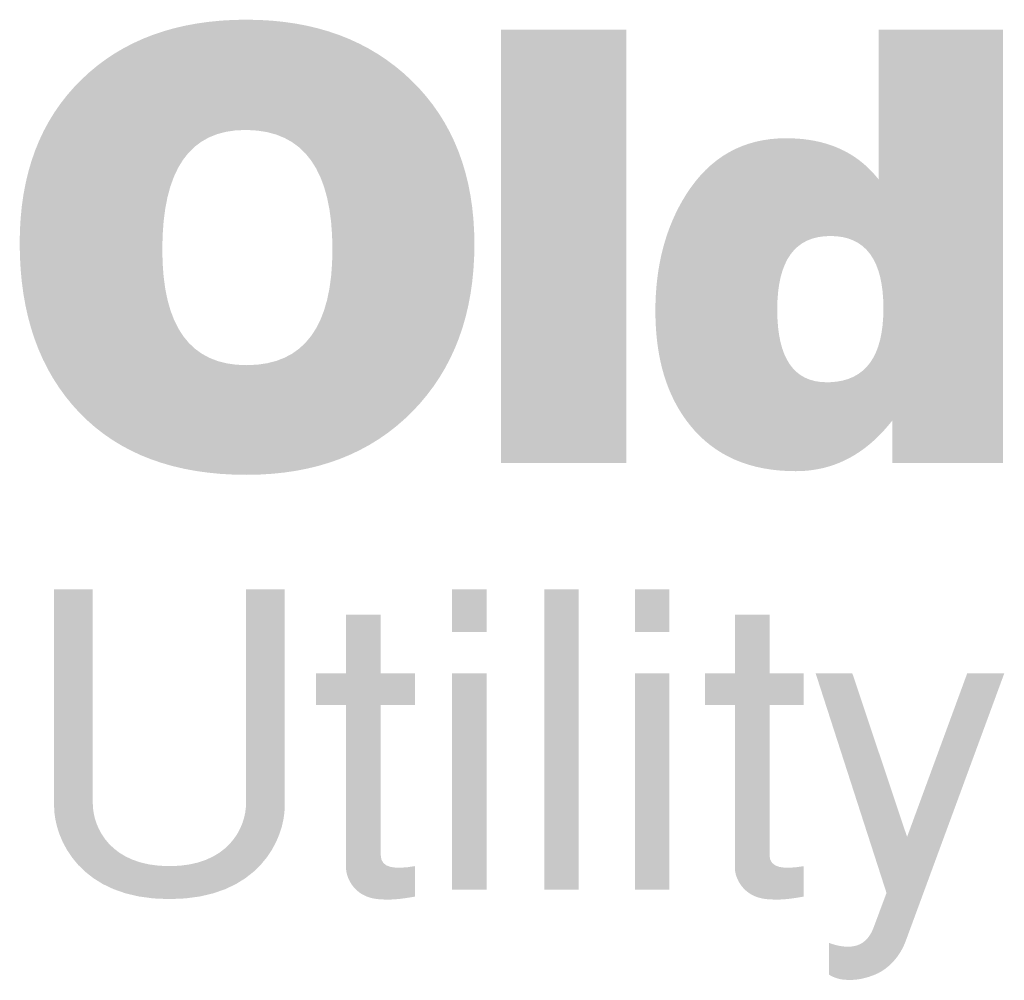
# Model space of a CAD drawing. Units: inches. Extents: x 12 to 192, y 5 to 252.
# Drawn here: x 26 to 35, y 23 to 32 of the extents above; entities that cross this region are included whole.
import ezdxf
from ezdxf.enums import TextEntityAlignment as Align

# ---------------------------------------------------------------- set-up
doc = ezdxf.new("R2010")
doc.units = ezdxf.units.IN
doc.header["$LTSCALE"] = 9
doc.header["$MEASUREMENT"] = 0
doc.layers.add('Border', color=116, linetype='Continuous', lineweight=70)
doc.layers.add('Text+Leaders', color=7, linetype='Continuous', lineweight=20)
doc.layers.add('TitleBlock', color=116, linetype='Continuous')
doc.styles.add('Oldcastle', font='romans.shx')
doc.styles.add('ViewTitles', font='ARIALBD.TTF')

# ---------------------------------------------------------------- blocks, each defined once
blk = doc.blocks.new('webuv')
at = {"layer": 'TitleBlock'}
h = blk.add_hatch(color=256, dxfattribs=at)
edge = h.paths.add_edge_path(flags=16)
edge.add_spline(control_points=[(1.20524, 1.23088), (1.20524, 1.26041), (1.19462, 1.27536), (1.17332, 1.27569)], knot_values=[0.666667, 0.666667, 0.666667, 0.666667, 0.833333, 0.833333, 0.833333, 0.833333], degree=3, periodic=0)
edge.add_spline(control_points=[(1.17332, 1.27569), (1.17332, 1.27569), (1.17255, 1.2757), (1.17255, 1.2757)], knot_values=[0.5, 0.5, 0.5, 0.5, 0.666667, 0.666667, 0.666667, 0.666667], degree=3, periodic=0)
edge.add_spline(control_points=[(1.17255, 1.2757), (1.15174, 1.2757), (1.14141, 1.26076), (1.14141, 1.23088)], knot_values=[0.333333, 0.333333, 0.333333, 0.333333, 0.5, 0.5, 0.5, 0.5], degree=3, periodic=0)
edge.add_spline(control_points=[(1.14141, 1.23088), (1.14141, 1.20198), (1.15189, 1.18749), (1.173, 1.18749)], knot_values=[0.166667, 0.166667, 0.166667, 0.166667, 0.333333, 0.333333, 0.333333, 0.333333], degree=3, periodic=0)
edge.add_spline(control_points=[(1.173, 1.18749), (1.173, 1.18749), (1.17332, 1.1875), (1.17332, 1.1875)], knot_values=[0, 0, 0, 0, 0.166667, 0.166667, 0.166667, 0.166667], degree=3, periodic=0)
edge.add_spline(control_points=[(1.17332, 1.1875), (1.19462, 1.18762), (1.20524, 1.20212), (1.20524, 1.23088)], knot_values=[0.833333, 0.833333, 0.833333, 0.833333, 1, 1, 1, 1], degree=3, periodic=0)
edge = h.paths.add_edge_path()
edge.add_spline(control_points=[(1.25851, 1.23284), (1.25851, 1.2585), (1.25065, 1.27895), (1.23497, 1.29419)], knot_values=[0.9, 0.9, 0.9, 0.9, 1, 1, 1, 1], degree=3, periodic=0)
edge.add_spline(control_points=[(1.23497, 1.29419), (1.21934, 1.30937), (1.19876, 1.31699), (1.17332, 1.31705)], knot_values=[0, 0, 0, 0, 0.1, 0.1, 0.1, 0.1], degree=3, periodic=0)
edge.add_spline(control_points=[(1.17332, 1.31705), (1.17332, 1.31705), (1.173, 1.31706), (1.173, 1.31706)], knot_values=[0.1, 0.1, 0.1, 0.1, 0.2, 0.2, 0.2, 0.2], degree=3, periodic=0)
edge.add_spline(control_points=[(1.173, 1.31706), (1.14706, 1.31706), (1.12639, 1.30957), (1.11099, 1.2945)], knot_values=[0.2, 0.2, 0.2, 0.2, 0.3, 0.3, 0.3, 0.3], degree=3, periodic=0)
edge.add_spline(control_points=[(1.11099, 1.2945), (1.0956, 1.27948), (1.0879, 1.25909), (1.0879, 1.23329)], knot_values=[0.3, 0.3, 0.3, 0.3, 0.4, 0.4, 0.4, 0.4], degree=3, periodic=0)
edge.add_spline(control_points=[(1.0879, 1.23329), (1.0879, 1.20643), (1.09537, 1.18531), (1.11031, 1.16967)], knot_values=[0.4, 0.4, 0.4, 0.4, 0.5, 0.5, 0.5, 0.5], degree=3, periodic=0)
edge.add_spline(control_points=[(1.11031, 1.16967), (1.12525, 1.15414), (1.14615, 1.14636), (1.173, 1.14636)], knot_values=[0.5, 0.5, 0.5, 0.5, 0.6, 0.6, 0.6, 0.6], degree=3, periodic=0)
edge.add_spline(control_points=[(1.173, 1.14636), (1.173, 1.14636), (1.17332, 1.14637), (1.17332, 1.14637)], knot_values=[0.6, 0.6, 0.6, 0.6, 0.7, 0.7, 0.7, 0.7], degree=3, periodic=0)
edge.add_spline(control_points=[(1.17332, 1.14637), (1.19905, 1.14643), (1.2197, 1.15435), (1.2352, 1.17005)], knot_values=[0.7, 0.7, 0.7, 0.7, 0.8, 0.8, 0.8, 0.8], degree=3, periodic=0)
edge.add_spline(control_points=[(1.2352, 1.17005), (1.25073, 1.18583), (1.25851, 1.20672), (1.25851, 1.23284)], knot_values=[0.8, 0.8, 0.8, 0.8, 0.9, 0.9, 0.9, 0.9], degree=3, periodic=0)
h = blk.add_hatch(color=256, dxfattribs=at)
edge = h.paths.add_edge_path()
edge.add_spline(control_points=[(1.31556, 1.1508), (1.31556, 1.1508), (1.31556, 1.31328), (1.31556, 1.31328)], knot_values=[0.75, 0.75, 0.75, 0.75, 1, 1, 1, 1], degree=3, periodic=0)
edge.add_spline(control_points=[(1.31556, 1.31328), (1.31556, 1.31328), (1.26848, 1.31328), (1.26848, 1.31328)], knot_values=[0.5, 0.5, 0.5, 0.5, 0.75, 0.75, 0.75, 0.75], degree=3, periodic=0)
edge.add_spline(control_points=[(1.26848, 1.31328), (1.26848, 1.31328), (1.26848, 1.1508), (1.26848, 1.1508)], knot_values=[0.25, 0.25, 0.25, 0.25, 0.5, 0.5, 0.5, 0.5], degree=3, periodic=0)
edge.add_spline(control_points=[(1.26848, 1.1508), (1.26848, 1.1508), (1.31556, 1.1508), (1.31556, 1.1508)], knot_values=[0, 0, 0, 0, 0.25, 0.25, 0.25, 0.25], degree=3, periodic=0)
h = blk.add_hatch(color=256, dxfattribs=at)
edge = h.paths.add_edge_path()
edge.add_spline(control_points=[(1.45681, 1.1508), (1.45681, 1.1508), (1.45681, 1.31328), (1.45681, 1.31328)], knot_values=[0.846154, 0.846154, 0.846154, 0.846154, 0.923077, 0.923077, 0.923077, 0.923077], degree=3, periodic=0)
edge.add_spline(control_points=[(1.45681, 1.31328), (1.45681, 1.31328), (1.41018, 1.31328), (1.41018, 1.31328)], knot_values=[0.923077, 0.923077, 0.923077, 0.923077, 1, 1, 1, 1], degree=3, periodic=0)
edge.add_spline(control_points=[(1.41018, 1.31328), (1.41018, 1.31328), (1.41018, 1.25714), (1.41018, 1.25714)], knot_values=[0, 0, 0, 0, 0.076923, 0.076923, 0.076923, 0.076923], degree=3, periodic=0)
edge.add_spline(control_points=[(1.41018, 1.25714), (1.40538, 1.26326), (1.39934, 1.26758), (1.39208, 1.27006)], knot_values=[0.076923, 0.076923, 0.076923, 0.076923, 0.153846, 0.153846, 0.153846, 0.153846], degree=3, periodic=0)
edge.add_spline(control_points=[(1.39208, 1.27006), (1.38711, 1.27175), (1.38158, 1.2726), (1.37547, 1.2726)], knot_values=[0.153846, 0.153846, 0.153846, 0.153846, 0.230769, 0.230769, 0.230769, 0.230769], degree=3, periodic=0)
edge.add_spline(control_points=[(1.37547, 1.2726), (1.35939, 1.2726), (1.34687, 1.26559), (1.33789, 1.2514)], knot_values=[0.230769, 0.230769, 0.230769, 0.230769, 0.307692, 0.307692, 0.307692, 0.307692], degree=3, periodic=0)
edge.add_spline(control_points=[(1.33789, 1.2514), (1.33028, 1.23933), (1.32642, 1.22477), (1.32642, 1.20787)], knot_values=[0.307692, 0.307692, 0.307692, 0.307692, 0.384615, 0.384615, 0.384615, 0.384615], degree=3, periodic=0)
edge.add_spline(control_points=[(1.32642, 1.20787), (1.32642, 1.19013), (1.33064, 1.17595), (1.33926, 1.16515)], knot_values=[0.384615, 0.384615, 0.384615, 0.384615, 0.461538, 0.461538, 0.461538, 0.461538], degree=3, periodic=0)
edge.add_spline(control_points=[(1.33926, 1.16515), (1.34853, 1.15353), (1.36181, 1.14773), (1.37902, 1.14773)], knot_values=[0.461538, 0.461538, 0.461538, 0.461538, 0.538462, 0.538462, 0.538462, 0.538462], degree=3, periodic=0)
edge.add_spline(control_points=[(1.37902, 1.14773), (1.38361, 1.14773), (1.38796, 1.14837), (1.39208, 1.14966)], knot_values=[0.538462, 0.538462, 0.538462, 0.538462, 0.615385, 0.615385, 0.615385, 0.615385], degree=3, periodic=0)
edge.add_spline(control_points=[(1.39208, 1.14966), (1.40085, 1.15243), (1.4086, 1.15812), (1.41531, 1.16673)], knot_values=[0.615385, 0.615385, 0.615385, 0.615385, 0.692308, 0.692308, 0.692308, 0.692308], degree=3, periodic=0)
edge.add_spline(control_points=[(1.41531, 1.16673), (1.41531, 1.16673), (1.41532, 1.1508), (1.41532, 1.1508)], knot_values=[0.692308, 0.692308, 0.692308, 0.692308, 0.769231, 0.769231, 0.769231, 0.769231], degree=3, periodic=0)
edge.add_spline(control_points=[(1.41532, 1.1508), (1.41532, 1.1508), (1.45681, 1.1508), (1.45681, 1.1508)], knot_values=[0.769231, 0.769231, 0.769231, 0.769231, 0.846154, 0.846154, 0.846154, 0.846154], degree=3, periodic=0)
edge = h.paths.add_edge_path(flags=16)
edge.add_spline(control_points=[(1.39208, 1.23593), (1.40535, 1.23593), (1.41198, 1.22688), (1.41198, 1.20876)], knot_values=[0.6, 0.6, 0.6, 0.6, 0.8, 0.8, 0.8, 0.8], degree=3, periodic=0)
edge.add_spline(control_points=[(1.41198, 1.20876), (1.41198, 1.19088), (1.40535, 1.18169), (1.39208, 1.1811)], knot_values=[0.8, 0.8, 0.8, 0.8, 1, 1, 1, 1], degree=3, periodic=0)
edge.add_spline(control_points=[(1.39208, 1.1811), (1.39164, 1.18109), (1.39117, 1.18108), (1.39072, 1.18108)], knot_values=[0, 0, 0, 0, 0.2, 0.2, 0.2, 0.2], degree=3, periodic=0)
edge.add_spline(control_points=[(1.39072, 1.18108), (1.37835, 1.18108), (1.37214, 1.19013), (1.37214, 1.20832)], knot_values=[0.2, 0.2, 0.2, 0.2, 0.4, 0.4, 0.4, 0.4], degree=3, periodic=0)
edge.add_spline(control_points=[(1.37214, 1.20832), (1.37214, 1.22673), (1.37879, 1.23593), (1.39208, 1.23593)], knot_values=[0.4, 0.4, 0.4, 0.4, 0.6, 0.6, 0.6, 0.6], degree=3, periodic=0)
h = blk.add_hatch(color=256, dxfattribs=at)
edge = h.paths.add_edge_path()
edge.add_spline(control_points=[(1.14407, 0.98724), (1.17777, 0.98724), (1.18735, 1.00995), (1.18735, 1.02217)], knot_values=[0.6, 0.6, 0.6, 0.6, 0.7, 0.7, 0.7, 0.7], degree=3, periodic=0)
edge.add_spline(control_points=[(1.18735, 1.02217), (1.18735, 1.02217), (1.18735, 1.10346), (1.18735, 1.10346)], knot_values=[0.5, 0.5, 0.5, 0.5, 0.6, 0.6, 0.6, 0.6], degree=3, periodic=0)
edge.add_spline(control_points=[(1.18735, 1.10346), (1.18735, 1.10346), (1.17282, 1.10346), (1.17282, 1.10346)], knot_values=[0.4, 0.4, 0.4, 0.4, 0.5, 0.5, 0.5, 0.5], degree=3, periodic=0)
edge.add_spline(control_points=[(1.17282, 1.10346), (1.17282, 1.10346), (1.17282, 1.02309), (1.17282, 1.02309)], knot_values=[0.3, 0.3, 0.3, 0.3, 0.4, 0.4, 0.4, 0.4], degree=3, periodic=0)
edge.add_spline(control_points=[(1.17282, 1.02309), (1.17282, 1.01413), (1.16617, 0.9996), (1.14407, 0.9996)], knot_values=[0.2, 0.2, 0.2, 0.2, 0.3, 0.3, 0.3, 0.3], degree=3, periodic=0)
edge.add_spline(control_points=[(1.14407, 0.9996), (1.12197, 0.9996), (1.11533, 1.01413), (1.11533, 1.02309)], knot_values=[0.1, 0.1, 0.1, 0.1, 0.2, 0.2, 0.2, 0.2], degree=3, periodic=0)
edge.add_spline(control_points=[(1.11533, 1.02309), (1.11533, 1.02309), (1.11533, 1.10346), (1.11533, 1.10346)], knot_values=[0, 0, 0, 0, 0.1, 0.1, 0.1, 0.1], degree=3, periodic=0)
edge.add_spline(control_points=[(1.11533, 1.10346), (1.11533, 1.10346), (1.1008, 1.10346), (1.1008, 1.10346)], knot_values=[0.9, 0.9, 0.9, 0.9, 1, 1, 1, 1], degree=3, periodic=0)
edge.add_spline(control_points=[(1.1008, 1.10346), (1.1008, 1.10346), (1.1008, 1.02217), (1.1008, 1.02217)], knot_values=[0.8, 0.8, 0.8, 0.8, 0.9, 0.9, 0.9, 0.9], degree=3, periodic=0)
edge.add_spline(control_points=[(1.1008, 1.02217), (1.1008, 1.00995), (1.11038, 0.98724), (1.14407, 0.98724)], knot_values=[0.7, 0.7, 0.7, 0.7, 0.8, 0.8, 0.8, 0.8], degree=3, periodic=0)
h = blk.add_hatch(color=256, dxfattribs=at)
edge = h.paths.add_edge_path()
edge.add_spline(control_points=[(1.26308, 1.08738), (1.26308, 1.08738), (1.26308, 1.10346), (1.26308, 1.10346)], knot_values=[0.75, 0.75, 0.75, 0.75, 1, 1, 1, 1], degree=3, periodic=0)
edge.add_spline(control_points=[(1.26308, 1.10346), (1.26308, 1.10346), (1.25009, 1.10346), (1.25009, 1.10346)], knot_values=[0.5, 0.5, 0.5, 0.5, 0.75, 0.75, 0.75, 0.75], degree=3, periodic=0)
edge.add_spline(control_points=[(1.25009, 1.10346), (1.25009, 1.10346), (1.25009, 1.08738), (1.25009, 1.08738)], knot_values=[0.25, 0.25, 0.25, 0.25, 0.5, 0.5, 0.5, 0.5], degree=3, periodic=0)
edge.add_spline(control_points=[(1.25009, 1.08738), (1.25009, 1.08738), (1.26308, 1.08738), (1.26308, 1.08738)], knot_values=[0, 0, 0, 0, 0.25, 0.25, 0.25, 0.25], degree=3, periodic=0)
h = blk.add_hatch(color=256, dxfattribs=at)
edge = h.paths.add_edge_path()
edge.add_spline(control_points=[(1.29769, 0.99079), (1.29769, 0.99079), (1.29769, 1.10346), (1.29769, 1.10346)], knot_values=[0.25, 0.25, 0.25, 0.25, 0.5, 0.5, 0.5, 0.5], degree=3, periodic=0)
edge.add_spline(control_points=[(1.29769, 1.10346), (1.29769, 1.10346), (1.28471, 1.10346), (1.28471, 1.10346)], knot_values=[0, 0, 0, 0, 0.25, 0.25, 0.25, 0.25], degree=3, periodic=0)
edge.add_spline(control_points=[(1.28471, 1.10346), (1.28471, 1.10346), (1.28471, 0.99079), (1.28471, 0.99079)], knot_values=[0.75, 0.75, 0.75, 0.75, 1, 1, 1, 1], degree=3, periodic=0)
edge.add_spline(control_points=[(1.28471, 0.99079), (1.28471, 0.99079), (1.29769, 0.99079), (1.29769, 0.99079)], knot_values=[0.5, 0.5, 0.5, 0.5, 0.75, 0.75, 0.75, 0.75], degree=3, periodic=0)
h = blk.add_hatch(color=256, dxfattribs=at)
edge = h.paths.add_edge_path()
edge.add_spline(control_points=[(1.33169, 1.08738), (1.33169, 1.08738), (1.33169, 1.10346), (1.33169, 1.10346)], knot_values=[0.75, 0.75, 0.75, 0.75, 1, 1, 1, 1], degree=3, periodic=0)
edge.add_spline(control_points=[(1.33169, 1.10346), (1.33169, 1.10346), (1.31871, 1.10346), (1.31871, 1.10346)], knot_values=[0.5, 0.5, 0.5, 0.5, 0.75, 0.75, 0.75, 0.75], degree=3, periodic=0)
edge.add_spline(control_points=[(1.31871, 1.10346), (1.31871, 1.10346), (1.31871, 1.08738), (1.31871, 1.08738)], knot_values=[0.25, 0.25, 0.25, 0.25, 0.5, 0.5, 0.5, 0.5], degree=3, periodic=0)
edge.add_spline(control_points=[(1.31871, 1.08738), (1.31871, 1.08738), (1.33169, 1.08738), (1.33169, 1.08738)], knot_values=[0, 0, 0, 0, 0.25, 0.25, 0.25, 0.25], degree=3, periodic=0)
h = blk.add_hatch(color=256, dxfattribs=at)
edge = h.paths.add_edge_path()
edge.add_spline(control_points=[(1.22336, 1.00377), (1.22336, 1.00377), (1.22336, 1.06003), (1.22336, 1.06003)], knot_values=[0.2, 0.2, 0.2, 0.2, 0.266667, 0.266667, 0.266667, 0.266667], degree=3, periodic=0)
edge.add_spline(control_points=[(1.22336, 1.06003), (1.22336, 1.06003), (1.23618, 1.06003), (1.23618, 1.06003)], knot_values=[0.133333, 0.133333, 0.133333, 0.133333, 0.2, 0.2, 0.2, 0.2], degree=3, periodic=0)
edge.add_spline(control_points=[(1.23618, 1.06003), (1.23618, 1.06003), (1.23618, 1.07193), (1.23618, 1.07193)], knot_values=[0.066667, 0.066667, 0.066667, 0.066667, 0.133333, 0.133333, 0.133333, 0.133333], degree=3, periodic=0)
edge.add_spline(control_points=[(1.23618, 1.07193), (1.23618, 1.07193), (1.22336, 1.07193), (1.22336, 1.07193)], knot_values=[0, 0, 0, 0, 0.066667, 0.066667, 0.066667, 0.066667], degree=3, periodic=0)
edge.add_spline(control_points=[(1.22336, 1.07193), (1.22336, 1.07193), (1.22336, 1.09388), (1.22336, 1.09388)], knot_values=[0.933333, 0.933333, 0.933333, 0.933333, 1, 1, 1, 1], degree=3, periodic=0)
edge.add_spline(control_points=[(1.22336, 1.09388), (1.22336, 1.09388), (1.21037, 1.09388), (1.21037, 1.09388)], knot_values=[0.866667, 0.866667, 0.866667, 0.866667, 0.933333, 0.933333, 0.933333, 0.933333], degree=3, periodic=0)
edge.add_spline(control_points=[(1.21037, 1.09388), (1.21037, 1.09388), (1.21037, 1.07193), (1.21037, 1.07193)], knot_values=[0.8, 0.8, 0.8, 0.8, 0.866667, 0.866667, 0.866667, 0.866667], degree=3, periodic=0)
edge.add_spline(control_points=[(1.21037, 1.07193), (1.21037, 1.07193), (1.19909, 1.07193), (1.19909, 1.07193)], knot_values=[0.733333, 0.733333, 0.733333, 0.733333, 0.8, 0.8, 0.8, 0.8], degree=3, periodic=0)
edge.add_spline(control_points=[(1.19909, 1.07193), (1.19909, 1.07193), (1.19909, 1.06003), (1.19909, 1.06003)], knot_values=[0.666667, 0.666667, 0.666667, 0.666667, 0.733333, 0.733333, 0.733333, 0.733333], degree=3, periodic=0)
edge.add_spline(control_points=[(1.19909, 1.06003), (1.19909, 1.06003), (1.21037, 1.06003), (1.21037, 1.06003)], knot_values=[0.6, 0.6, 0.6, 0.6, 0.666667, 0.666667, 0.666667, 0.666667], degree=3, periodic=0)
edge.add_spline(control_points=[(1.21037, 1.06003), (1.21037, 1.06003), (1.21037, 0.99868), (1.21037, 0.99868)], knot_values=[0.533333, 0.533333, 0.533333, 0.533333, 0.6, 0.6, 0.6, 0.6], degree=3, periodic=0)
edge.add_spline(control_points=[(1.21037, 0.99868), (1.21037, 0.99558), (1.21315, 0.98817), (1.22212, 0.98724)], knot_values=[0.466667, 0.466667, 0.466667, 0.466667, 0.533333, 0.533333, 0.533333, 0.533333], degree=3, periodic=0)
edge.add_spline(control_points=[(1.22212, 0.98724), (1.22722, 0.98677), (1.23078, 0.98724), (1.23618, 0.98817)], knot_values=[0.4, 0.4, 0.4, 0.4, 0.466667, 0.466667, 0.466667, 0.466667], degree=3, periodic=0)
edge.add_spline(control_points=[(1.23618, 0.98817), (1.23618, 0.98817), (1.23618, 0.9996), (1.23618, 0.9996)], knot_values=[0.333333, 0.333333, 0.333333, 0.333333, 0.4, 0.4, 0.4, 0.4], degree=3, periodic=0)
edge.add_spline(control_points=[(1.23618, 0.9996), (1.22892, 0.99837), (1.22336, 0.99868), (1.22336, 1.00377)], knot_values=[0.266667, 0.266667, 0.266667, 0.266667, 0.333333, 0.333333, 0.333333, 0.333333], degree=3, periodic=0)
h = blk.add_hatch(color=256, dxfattribs=at)
edge = h.paths.add_edge_path()
edge.add_spline(control_points=[(1.36924, 1.00377), (1.36924, 1.00377), (1.36924, 1.06003), (1.36924, 1.06003)], knot_values=[0.2, 0.2, 0.2, 0.2, 0.266667, 0.266667, 0.266667, 0.266667], degree=3, periodic=0)
edge.add_spline(control_points=[(1.36924, 1.06003), (1.36924, 1.06003), (1.38207, 1.06003), (1.38207, 1.06003)], knot_values=[0.133333, 0.133333, 0.133333, 0.133333, 0.2, 0.2, 0.2, 0.2], degree=3, periodic=0)
edge.add_spline(control_points=[(1.38207, 1.06003), (1.38207, 1.06003), (1.38207, 1.07193), (1.38207, 1.07193)], knot_values=[0.066667, 0.066667, 0.066667, 0.066667, 0.133333, 0.133333, 0.133333, 0.133333], degree=3, periodic=0)
edge.add_spline(control_points=[(1.38207, 1.07193), (1.38207, 1.07193), (1.36924, 1.07193), (1.36924, 1.07193)], knot_values=[0, 0, 0, 0, 0.066667, 0.066667, 0.066667, 0.066667], degree=3, periodic=0)
edge.add_spline(control_points=[(1.36924, 1.07193), (1.36924, 1.07193), (1.36924, 1.09388), (1.36924, 1.09388)], knot_values=[0.933333, 0.933333, 0.933333, 0.933333, 1, 1, 1, 1], degree=3, periodic=0)
edge.add_spline(control_points=[(1.36924, 1.09388), (1.36924, 1.09388), (1.35626, 1.09388), (1.35626, 1.09388)], knot_values=[0.866667, 0.866667, 0.866667, 0.866667, 0.933333, 0.933333, 0.933333, 0.933333], degree=3, periodic=0)
edge.add_spline(control_points=[(1.35626, 1.09388), (1.35626, 1.09388), (1.35626, 1.07193), (1.35626, 1.07193)], knot_values=[0.8, 0.8, 0.8, 0.8, 0.866667, 0.866667, 0.866667, 0.866667], degree=3, periodic=0)
edge.add_spline(control_points=[(1.35626, 1.07193), (1.35626, 1.07193), (1.34498, 1.07193), (1.34498, 1.07193)], knot_values=[0.733333, 0.733333, 0.733333, 0.733333, 0.8, 0.8, 0.8, 0.8], degree=3, periodic=0)
edge.add_spline(control_points=[(1.34498, 1.07193), (1.34498, 1.07193), (1.34498, 1.06003), (1.34498, 1.06003)], knot_values=[0.666667, 0.666667, 0.666667, 0.666667, 0.733333, 0.733333, 0.733333, 0.733333], degree=3, periodic=0)
edge.add_spline(control_points=[(1.34498, 1.06003), (1.34498, 1.06003), (1.35626, 1.06003), (1.35626, 1.06003)], knot_values=[0.6, 0.6, 0.6, 0.6, 0.666667, 0.666667, 0.666667, 0.666667], degree=3, periodic=0)
edge.add_spline(control_points=[(1.35626, 1.06003), (1.35626, 1.06003), (1.35626, 0.99868), (1.35626, 0.99868)], knot_values=[0.533333, 0.533333, 0.533333, 0.533333, 0.6, 0.6, 0.6, 0.6], degree=3, periodic=0)
edge.add_spline(control_points=[(1.35626, 0.99868), (1.35626, 0.99558), (1.35904, 0.98817), (1.36801, 0.98724)], knot_values=[0.466667, 0.466667, 0.466667, 0.466667, 0.533333, 0.533333, 0.533333, 0.533333], degree=3, periodic=0)
edge.add_spline(control_points=[(1.36801, 0.98724), (1.37311, 0.98677), (1.37666, 0.98724), (1.38207, 0.98817)], knot_values=[0.4, 0.4, 0.4, 0.4, 0.466667, 0.466667, 0.466667, 0.466667], degree=3, periodic=0)
edge.add_spline(control_points=[(1.38207, 0.98817), (1.38207, 0.98817), (1.38207, 0.9996), (1.38207, 0.9996)], knot_values=[0.333333, 0.333333, 0.333333, 0.333333, 0.4, 0.4, 0.4, 0.4], degree=3, periodic=0)
edge.add_spline(control_points=[(1.38207, 0.9996), (1.37481, 0.99837), (1.36924, 0.99868), (1.36924, 1.00377)], knot_values=[0.266667, 0.266667, 0.266667, 0.266667, 0.333333, 0.333333, 0.333333, 0.333333], degree=3, periodic=0)
h = blk.add_hatch(color=256, dxfattribs=at)
edge = h.paths.add_edge_path()
edge.add_spline(control_points=[(1.26308, 0.99079), (1.26308, 0.99079), (1.26308, 1.07193), (1.26308, 1.07193)], knot_values=[0.75, 0.75, 0.75, 0.75, 1, 1, 1, 1], degree=3, periodic=0)
edge.add_spline(control_points=[(1.26308, 1.07193), (1.26308, 1.07193), (1.25009, 1.07193), (1.25009, 1.07193)], knot_values=[0.5, 0.5, 0.5, 0.5, 0.75, 0.75, 0.75, 0.75], degree=3, periodic=0)
edge.add_spline(control_points=[(1.25009, 1.07193), (1.25009, 1.07193), (1.25009, 0.99079), (1.25009, 0.99079)], knot_values=[0.25, 0.25, 0.25, 0.25, 0.5, 0.5, 0.5, 0.5], degree=3, periodic=0)
edge.add_spline(control_points=[(1.25009, 0.99079), (1.25009, 0.99079), (1.26308, 0.99079), (1.26308, 0.99079)], knot_values=[0, 0, 0, 0, 0.25, 0.25, 0.25, 0.25], degree=3, periodic=0)
h = blk.add_hatch(color=256, dxfattribs=at)
edge = h.paths.add_edge_path()
edge.add_spline(control_points=[(1.33169, 0.99079), (1.33169, 0.99079), (1.33169, 1.07193), (1.33169, 1.07193)], knot_values=[0.75, 0.75, 0.75, 0.75, 1, 1, 1, 1], degree=3, periodic=0)
edge.add_spline(control_points=[(1.33169, 1.07193), (1.33169, 1.07193), (1.31871, 1.07193), (1.31871, 1.07193)], knot_values=[0.5, 0.5, 0.5, 0.5, 0.75, 0.75, 0.75, 0.75], degree=3, periodic=0)
edge.add_spline(control_points=[(1.31871, 1.07193), (1.31871, 1.07193), (1.31871, 0.99079), (1.31871, 0.99079)], knot_values=[0.25, 0.25, 0.25, 0.25, 0.5, 0.5, 0.5, 0.5], degree=3, periodic=0)
edge.add_spline(control_points=[(1.31871, 0.99079), (1.31871, 0.99079), (1.33169, 0.99079), (1.33169, 0.99079)], knot_values=[0, 0, 0, 0, 0.25, 0.25, 0.25, 0.25], degree=3, periodic=0)
h = blk.add_hatch(color=256, dxfattribs=at)
edge = h.paths.add_edge_path()
edge.add_spline(control_points=[(1.42056, 0.97209), (1.42056, 0.97209), (1.45734, 1.07193), (1.45734, 1.07193)], knot_values=[0, 0, 0, 0, 0.076923, 0.076923, 0.076923, 0.076923], degree=3, periodic=0)
edge.add_spline(control_points=[(1.45734, 1.07193), (1.45734, 1.07193), (1.44343, 1.07193), (1.44343, 1.07193)], knot_values=[0.923077, 0.923077, 0.923077, 0.923077, 1, 1, 1, 1], degree=3, periodic=0)
edge.add_spline(control_points=[(1.44343, 1.07193), (1.44343, 1.07193), (1.42086, 1.01057), (1.42086, 1.01057)], knot_values=[0.846154, 0.846154, 0.846154, 0.846154, 0.923077, 0.923077, 0.923077, 0.923077], degree=3, periodic=0)
edge.add_spline(control_points=[(1.42086, 1.01057), (1.42086, 1.01057), (1.40031, 1.07193), (1.40031, 1.07193)], knot_values=[0.769231, 0.769231, 0.769231, 0.769231, 0.846154, 0.846154, 0.846154, 0.846154], degree=3, periodic=0)
edge.add_spline(control_points=[(1.40031, 1.07193), (1.40031, 1.07193), (1.38655, 1.07193), (1.38655, 1.07193)], knot_values=[0.692308, 0.692308, 0.692308, 0.692308, 0.769231, 0.769231, 0.769231, 0.769231], degree=3, periodic=0)
edge.add_spline(control_points=[(1.38655, 1.07193), (1.38655, 1.07193), (1.41314, 0.98956), (1.41314, 0.98956)], knot_values=[0.615385, 0.615385, 0.615385, 0.615385, 0.692308, 0.692308, 0.692308, 0.692308], degree=3, periodic=0)
edge.add_spline(control_points=[(1.41314, 0.98956), (1.41314, 0.98956), (1.40835, 0.97672), (1.40835, 0.97672)], knot_values=[0.538462, 0.538462, 0.538462, 0.538462, 0.615385, 0.615385, 0.615385, 0.615385], degree=3, periodic=0)
edge.add_spline(control_points=[(1.40835, 0.97672), (1.4068, 0.9724), (1.40417, 0.97024), (1.40108, 0.96962)], knot_values=[0.461538, 0.461538, 0.461538, 0.461538, 0.538462, 0.538462, 0.538462, 0.538462], degree=3, periodic=0)
edge.add_spline(control_points=[(1.40108, 0.96962), (1.39815, 0.969), (1.39475, 0.96962), (1.3915, 0.97085)], knot_values=[0.384615, 0.384615, 0.384615, 0.384615, 0.461538, 0.461538, 0.461538, 0.461538], degree=3, periodic=0)
edge.add_spline(control_points=[(1.3915, 0.97085), (1.3915, 0.97085), (1.3915, 0.95896), (1.3915, 0.95896)], knot_values=[0.307692, 0.307692, 0.307692, 0.307692, 0.384615, 0.384615, 0.384615, 0.384615], degree=3, periodic=0)
edge.add_spline(control_points=[(1.3915, 0.95896), (1.3932, 0.95787), (1.39552, 0.95694), (1.39861, 0.95694)], knot_values=[0.230769, 0.230769, 0.230769, 0.230769, 0.307692, 0.307692, 0.307692, 0.307692], degree=3, periodic=0)
edge.add_spline(control_points=[(1.39861, 0.95694), (1.4017, 0.95679), (1.40526, 0.9574), (1.40928, 0.95911)], knot_values=[0.153846, 0.153846, 0.153846, 0.153846, 0.230769, 0.230769, 0.230769, 0.230769], degree=3, periodic=0)
edge.add_spline(control_points=[(1.40928, 0.95911), (1.41375, 0.96112), (1.41824, 0.96545), (1.42056, 0.97209)], knot_values=[0.076923, 0.076923, 0.076923, 0.076923, 0.153846, 0.153846, 0.153846, 0.153846], degree=3, periodic=0)
at = {"layer": 'Text+Leaders', "style": 'Oldcastle'}
blk.add_attdef('SCALE', (4.00146, 1.57717), '', height=0.082, dxfattribs=at)
at = {"layer": 'TitleBlock', "color": 7, "style": 'ViewTitles'}
for tag, p in [('PRODUCT-DESCIPTION#1', (6.50657, 1.26541)), ('PRODUCT-MODEL', (4.00822, 1.24687)), ('PRODUCT-DESCIPTION#2', (6.50657, 1.04666)), ('PRODUCT-DESCIPTION#3', (6.50657, 0.82791))]:
    blk.add_attdef(tag, text='', height=0.125, dxfattribs=at).set_placement(p, align=Align.CENTER)
at = {"layer": 'TitleBlock', "color": 7, "style": 'Oldcastle'}
for tag, p in [('FILE-NAME', (3.62776, 0.95902)), ('ISSUE-DATE', (3.95964, 0.76116))]:
    blk.add_attdef(tag, p, '', height=0.082, dxfattribs=at)

msp = doc.modelspace()

# ---------------------------------------------------------------- block references
at = {"layer": 'Border', "xscale": 24, "yscale": 24, "zscale": 24}
msp.add_blockref('webuv', (0, 0), dxfattribs=at)

doc.saveas('drawing.dxf')
